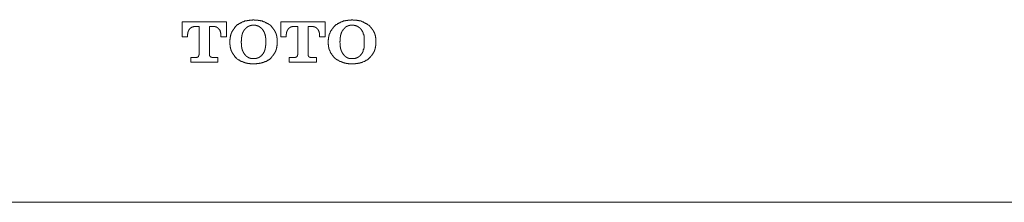
# Model space of a CAD drawing. Units: inches. Extents: x -398 to 689, y -609 to 162.
# Drawn here: x 35 to 74, y -348 to -341 of the extents above; entities that cross this region are included whole.
import ezdxf

# ---------------------------------------------------------------- set-up
doc = ezdxf.new("R2010")
doc.units = ezdxf.units.IN
doc.header["$MEASUREMENT"] = 0
doc.layers.add('图层 1', color=7, linetype='Continuous')

msp = doc.modelspace()

# ---------------------------------------------------------------- linework, layer by layer
at = {"layer": '图层 1', "color": 7, "lineweight": 9}
for points in [[(41.727, -340.811), (41.727, -341.405)], [(43.474, -340.811), (41.727, -340.811)], [(41.935, -341.34), (41.935, -341.327), (41.935, -341.316), (41.935, -341.301), (41.948, -341.289), (41.948, -341.276), (41.948, -341.261), (41.948, -341.25), (41.948, -341.235), (41.948, -341.223), (41.961, -341.223), (41.961, -341.21), (41.961, -341.195), (41.961, -341.185), (41.974, -341.185), (41.974, -341.172), (41.974, -341.159), (41.986, -341.159), (41.986, -341.146), (41.986, -341.134), (42.001, -341.134), (42.001, -341.121), (42.014, -341.108), (42.014, -341.095), (42.024, -341.095), (42.024, -341.081), (42.039, -341.081), (42.039, -341.068), (42.052, -341.068), (42.067, -341.057), (42.078, -341.057), (42.078, -341.042), (42.088, -341.042), (42.103, -341.03), (42.116, -341.03), (42.128, -341.03), (42.128, -341.017), (42.141, -341.017), (42.154, -341.017), (42.167, -341.017), (42.182, -341.002), (42.194, -341.002), (42.205, -341.002)], [(42.205, -341.002), (42.4, -341.002)], [(42.4, -341.002), (42.4, -342.104)], [(42.801, -341.002), (42.982, -341.002)], [(42.801, -342.104), (42.801, -341.002)], [(42.982, -341.002), (42.997, -341.002), (43.01, -341.002), (43.022, -341.002), (43.022, -341.017), (43.035, -341.017), (43.048, -341.017), (43.06, -341.017), (43.073, -341.017), (43.073, -341.03), (43.086, -341.03), (43.097, -341.03), (43.097, -341.042), (43.114, -341.042), (43.114, -341.057), (43.124, -341.057), (43.137, -341.057), (43.137, -341.068), (43.15, -341.068), (43.15, -341.081), (43.162, -341.081), (43.162, -341.095), (43.177, -341.095), (43.177, -341.108), (43.19, -341.108), (43.19, -341.121), (43.203, -341.134), (43.203, -341.146), (43.218, -341.146), (43.218, -341.159), (43.218, -341.172), (43.228, -341.172), (43.228, -341.185), (43.228, -341.195), (43.241, -341.21), (43.241, -341.223), (43.241, -341.235), (43.241, -341.25), (43.256, -341.261), (43.256, -341.276), (43.256, -341.289), (43.256, -341.301), (43.256, -341.316), (43.256, -341.327), (43.256, -341.34)], [(43.474, -341.405), (43.474, -340.811)], [(43.888, -340.951), (43.876, -340.964), (43.863, -340.976), (43.848, -340.991), (43.835, -341.002), (43.823, -341.017), (43.823, -341.03), (43.812, -341.03), (43.812, -341.042), (43.797, -341.042), (43.797, -341.057), (43.784, -341.068), (43.774, -341.081), (43.774, -341.095), (43.759, -341.095), (43.759, -341.108), (43.746, -341.108), (43.746, -341.121), (43.733, -341.134), (43.733, -341.146), (43.721, -341.146), (43.721, -341.159), (43.708, -341.172), (43.708, -341.185), (43.693, -341.185), (43.693, -341.195), (43.68, -341.21), (43.68, -341.223), (43.68, -341.235), (43.668, -341.235), (43.668, -341.25), (43.668, -341.261), (43.655, -341.261), (43.655, -341.276), (43.655, -341.289), (43.655, -341.301), (43.642, -341.301), (43.642, -341.316), (43.642, -341.327), (43.642, -341.34), (43.629, -341.354), (43.629, -341.367), (43.629, -341.38), (43.629, -341.393), (43.629, -341.405), (43.617, -341.416), (43.617, -341.431), (43.617, -341.444), (43.617, -341.454), (43.617, -341.469), (43.617, -341.482), (43.617, -341.494), (43.602, -341.507), (43.602, -341.52), (43.602, -341.533), (43.602, -341.548), (43.602, -341.56)], [(44.546, -340.732), (44.521, -340.732), (44.508, -340.745), (44.498, -340.745), (44.485, -340.745), (44.47, -340.745), (44.457, -340.745), (44.445, -340.745), (44.432, -340.745), (44.417, -340.745), (44.406, -340.745), (44.392, -340.745), (44.381, -340.745), (44.368, -340.758), (44.353, -340.758), (44.341, -340.758), (44.328, -340.758), (44.315, -340.758), (44.302, -340.758), (44.29, -340.758), (44.29, -340.771), (44.275, -340.771), (44.264, -340.771), (44.249, -340.771), (44.237, -340.771), (44.226, -340.783), (44.211, -340.783), (44.198, -340.783), (44.186, -340.783), (44.186, -340.798), (44.171, -340.798), (44.16, -340.798), (44.147, -340.798), (44.147, -340.811), (44.133, -340.811), (44.122, -340.811), (44.122, -340.822), (44.107, -340.822), (44.094, -340.822), (44.082, -340.836), (44.069, -340.836), (44.056, -340.849), (44.043, -340.849), (44.031, -340.862), (44.018, -340.862), (44.018, -340.877), (44.005, -340.877), (43.995, -340.887), (43.98, -340.887), (43.967, -340.9), (43.952, -340.915), (43.939, -340.915), (43.939, -340.926), (43.929, -340.926), (43.912, -340.926), (43.901, -340.938), (43.888, -340.951)], [(44.546, -340.951), (44.534, -340.951), (44.521, -340.951), (44.508, -340.951), (44.498, -340.951), (44.485, -340.951), (44.47, -340.951), (44.457, -340.951), (44.457, -340.964), (44.445, -340.964), (44.432, -340.964), (44.417, -340.964), (44.406, -340.964), (44.406, -340.976), (44.392, -340.976), (44.381, -340.976), (44.368, -340.976), (44.368, -340.991), (44.353, -340.991), (44.341, -340.991), (44.341, -341.002), (44.328, -341.002), (44.315, -341.002), (44.315, -341.017), (44.302, -341.017), (44.29, -341.03), (44.275, -341.03), (44.275, -341.042), (44.264, -341.042), (44.264, -341.057), (44.249, -341.057), (44.249, -341.068), (44.237, -341.068), (44.237, -341.081), (44.226, -341.081), (44.226, -341.095), (44.211, -341.095), (44.211, -341.108), (44.198, -341.108)], [(45.207, -340.951), (45.183, -340.938), (45.169, -340.938), (45.169, -340.926), (45.156, -340.926), (45.143, -340.915), (45.13, -340.9), (45.118, -340.9), (45.103, -340.887), (45.09, -340.887), (45.09, -340.877), (45.079, -340.877), (45.064, -340.877), (45.064, -340.862), (45.052, -340.862), (45.039, -340.862), (45.039, -340.849), (45.024, -340.849), (45.011, -340.836), (45.001, -340.836), (44.988, -340.822), (44.975, -340.822), (44.963, -340.822), (44.963, -340.811), (44.948, -340.811), (44.937, -340.811), (44.937, -340.798), (44.924, -340.798), (44.91, -340.798), (44.897, -340.798), (44.897, -340.783), (44.886, -340.783), (44.871, -340.783), (44.859, -340.771), (44.846, -340.771), (44.831, -340.771), (44.82, -340.771), (44.805, -340.758), (44.793, -340.758), (44.78, -340.758), (44.767, -340.758), (44.755, -340.758), (44.742, -340.758), (44.729, -340.758), (44.729, -340.745), (44.716, -340.745), (44.704, -340.745), (44.691, -340.745), (44.678, -340.745), (44.665, -340.745), (44.651, -340.745), (44.638, -340.745), (44.627, -340.745), (44.612, -340.745), (44.6, -340.745), (44.587, -340.745), (44.572, -340.745), (44.572, -340.732), (44.546, -340.732)], [(44.897, -341.108), (44.886, -341.108), (44.886, -341.095), (44.871, -341.095), (44.871, -341.081), (44.859, -341.081), (44.859, -341.068), (44.846, -341.068), (44.846, -341.057), (44.831, -341.057), (44.82, -341.042), (44.805, -341.042), (44.805, -341.03), (44.793, -341.03), (44.793, -341.017), (44.78, -341.017), (44.767, -341.002), (44.755, -341.002), (44.755, -340.991), (44.742, -340.991), (44.729, -340.991), (44.716, -340.976), (44.704, -340.976), (44.691, -340.976), (44.678, -340.964), (44.665, -340.964), (44.651, -340.964), (44.638, -340.964), (44.627, -340.964), (44.627, -340.951), (44.612, -340.951), (44.6, -340.951), (44.587, -340.951), (44.572, -340.951), (44.561, -340.951), (44.546, -340.951)], [(45.481, -341.56), (45.481, -341.548), (45.481, -341.533), (45.481, -341.52), (45.481, -341.507), (45.481, -341.494), (45.481, -341.482), (45.481, -341.469), (45.481, -341.454), (45.481, -341.444), (45.466, -341.444), (45.466, -341.431), (45.466, -341.416), (45.466, -341.405), (45.466, -341.393), (45.466, -341.38), (45.466, -341.367), (45.453, -341.367), (45.453, -341.354), (45.453, -341.34), (45.453, -341.327), (45.453, -341.316), (45.442, -341.316), (45.442, -341.301), (45.442, -341.289), (45.442, -341.276), (45.428, -341.276), (45.428, -341.261), (45.428, -341.25), (45.415, -341.25), (45.415, -341.235), (45.415, -341.223), (45.402, -341.21), (45.402, -341.195), (45.389, -341.195), (45.389, -341.185), (45.389, -341.172), (45.377, -341.172), (45.377, -341.159), (45.377, -341.146), (45.362, -341.146), (45.362, -341.134), (45.349, -341.134), (45.349, -341.121), (45.336, -341.108), (45.336, -341.095), (45.323, -341.095), (45.323, -341.081), (45.311, -341.081), (45.311, -341.068), (45.298, -341.057), (45.283, -341.042), (45.283, -341.03), (45.27, -341.03), (45.27, -341.017), (45.26, -341.017), (45.26, -341.002), (45.245, -341.002), (45.245, -340.991), (45.234, -340.976), (45.222, -340.976), (45.222, -340.964), (45.207, -340.951)], [(45.621, -340.811), (45.621, -341.405)], [(47.37, -340.811), (45.621, -340.811)], [(45.829, -341.34), (45.829, -341.327), (45.829, -341.316), (45.829, -341.301), (45.839, -341.301), (45.839, -341.289), (45.839, -341.276), (45.839, -341.261), (45.839, -341.25), (45.839, -341.235), (45.839, -341.223), (45.854, -341.223), (45.854, -341.21), (45.854, -341.195), (45.854, -341.185), (45.867, -341.185), (45.867, -341.172), (45.867, -341.159), (45.88, -341.159), (45.88, -341.146), (45.88, -341.134), (45.895, -341.134), (45.895, -341.121), (45.905, -341.121), (45.905, -341.108), (45.905, -341.095), (45.918, -341.095), (45.918, -341.081), (45.933, -341.081), (45.933, -341.068), (45.945, -341.068), (45.956, -341.057), (45.971, -341.057), (45.971, -341.042), (45.984, -341.042), (45.996, -341.042), (45.996, -341.03), (46.009, -341.03), (46.022, -341.03), (46.022, -341.017), (46.035, -341.017), (46.047, -341.017), (46.06, -341.017), (46.075, -341.002), (46.088, -341.002), (46.098, -341.002)], [(46.098, -341.002), (46.296, -341.002)], [(46.296, -341.002), (46.296, -342.104)], [(46.695, -341.002), (46.875, -341.002)], [(46.695, -342.104), (46.695, -341.002)], [(46.875, -341.002), (46.89, -341.002), (46.903, -341.002), (46.916, -341.002), (46.916, -341.017), (46.928, -341.017), (46.941, -341.017), (46.952, -341.017), (46.967, -341.017), (46.967, -341.03), (46.979, -341.03), (46.992, -341.03), (46.992, -341.042), (47.005, -341.042), (47.018, -341.042), (47.018, -341.057), (47.03, -341.057), (47.03, -341.068), (47.045, -341.068), (47.045, -341.081), (47.058, -341.081), (47.058, -341.095), (47.069, -341.095), (47.069, -341.108), (47.083, -341.108), (47.083, -341.121), (47.096, -341.121), (47.096, -341.134), (47.096, -341.146), (47.111, -341.146), (47.111, -341.159), (47.111, -341.172), (47.124, -341.172), (47.124, -341.185), (47.124, -341.195), (47.134, -341.21), (47.134, -341.223), (47.134, -341.235), (47.134, -341.25), (47.149, -341.25), (47.149, -341.261), (47.149, -341.276), (47.149, -341.289), (47.149, -341.301), (47.149, -341.316), (47.149, -341.327), (47.149, -341.34)], [(47.37, -341.405), (47.37, -340.811)], [(47.782, -340.951), (47.767, -340.964), (47.756, -340.976), (47.744, -340.991), (47.744, -341.002), (47.729, -341.002), (47.716, -341.017), (47.716, -341.03), (47.703, -341.03), (47.703, -341.042), (47.691, -341.042), (47.691, -341.057), (47.678, -341.068), (47.678, -341.081), (47.665, -341.081), (47.665, -341.095), (47.652, -341.095), (47.652, -341.108), (47.64, -341.108), (47.64, -341.121), (47.629, -341.134), (47.629, -341.146), (47.614, -341.146), (47.614, -341.159), (47.601, -341.172), (47.601, -341.185), (47.587, -341.185), (47.587, -341.195), (47.587, -341.21), (47.574, -341.21), (47.574, -341.223), (47.574, -341.235), (47.563, -341.235), (47.563, -341.25), (47.563, -341.261), (47.548, -341.276), (47.548, -341.289), (47.548, -341.301), (47.536, -341.301), (47.536, -341.316), (47.536, -341.327), (47.536, -341.34), (47.536, -341.354), (47.523, -341.354), (47.523, -341.367), (47.523, -341.38), (47.523, -341.393), (47.523, -341.405), (47.523, -341.416), (47.508, -341.416), (47.508, -341.431), (47.508, -341.444), (47.508, -341.454), (47.508, -341.469), (47.508, -341.482), (47.508, -341.494), (47.508, -341.507), (47.497, -341.52), (47.497, -341.533), (47.497, -341.548), (47.497, -341.56)], [(48.44, -340.732), (48.414, -340.732), (48.402, -340.745), (48.389, -340.745), (48.378, -340.745), (48.364, -340.745), (48.351, -340.745), (48.338, -340.745), (48.325, -340.745), (48.313, -340.745), (48.3, -340.745), (48.285, -340.745), (48.272, -340.745), (48.262, -340.758), (48.247, -340.758), (48.234, -340.758), (48.221, -340.758), (48.206, -340.758), (48.196, -340.758), (48.181, -340.758), (48.181, -340.771), (48.168, -340.771), (48.158, -340.771), (48.143, -340.771), (48.132, -340.771), (48.119, -340.783), (48.105, -340.783), (48.092, -340.783), (48.079, -340.783), (48.079, -340.798), (48.066, -340.798), (48.054, -340.798), (48.041, -340.798), (48.041, -340.811), (48.026, -340.811), (48.013, -340.811), (48.013, -340.822), (48.003, -340.822), (47.988, -340.822), (47.975, -340.836), (47.962, -340.836), (47.95, -340.849), (47.937, -340.849), (47.937, -340.862), (47.924, -340.862), (47.911, -340.862), (47.911, -340.877), (47.899, -340.877), (47.884, -340.887), (47.873, -340.887), (47.86, -340.9), (47.846, -340.915), (47.833, -340.915), (47.833, -340.926), (47.82, -340.926), (47.807, -340.926), (47.795, -340.938), (47.782, -340.951)], [(48.44, -340.951), (48.427, -340.951), (48.414, -340.951), (48.402, -340.951), (48.389, -340.951), (48.378, -340.951), (48.364, -340.951), (48.351, -340.951), (48.351, -340.964), (48.338, -340.964), (48.325, -340.964), (48.313, -340.964), (48.3, -340.964), (48.3, -340.976), (48.285, -340.976), (48.272, -340.976), (48.262, -340.991), (48.247, -340.991), (48.234, -340.991), (48.234, -341.002), (48.221, -341.002), (48.206, -341.002), (48.206, -341.017), (48.196, -341.017), (48.181, -341.03), (48.168, -341.03), (48.168, -341.042), (48.158, -341.042), (48.158, -341.057), (48.143, -341.057), (48.143, -341.068), (48.132, -341.068), (48.132, -341.081), (48.119, -341.081), (48.119, -341.095), (48.105, -341.095), (48.105, -341.108), (48.092, -341.108)], [(49.1, -340.951), (49.077, -340.938), (49.062, -340.938), (49.062, -340.926), (49.051, -340.926), (49.039, -340.915), (49.022, -340.9), (49.011, -340.9), (48.996, -340.887), (48.983, -340.887), (48.983, -340.877), (48.971, -340.877), (48.958, -340.877), (48.958, -340.862), (48.945, -340.862), (48.932, -340.849), (48.918, -340.849), (48.907, -340.836), (48.894, -340.836), (48.879, -340.822), (48.869, -340.822), (48.856, -340.822), (48.856, -340.811), (48.841, -340.811), (48.831, -340.811), (48.831, -340.798), (48.818, -340.798), (48.803, -340.798), (48.792, -340.783), (48.777, -340.783), (48.765, -340.783), (48.752, -340.771), (48.737, -340.771), (48.727, -340.771), (48.714, -340.771), (48.699, -340.758), (48.686, -340.758), (48.673, -340.758), (48.661, -340.758), (48.648, -340.758), (48.637, -340.758), (48.622, -340.745), (48.61, -340.745), (48.599, -340.745), (48.582, -340.745), (48.572, -340.745), (48.559, -340.745), (48.546, -340.745), (48.533, -340.745), (48.518, -340.745), (48.506, -340.745), (48.493, -340.745), (48.48, -340.745), (48.465, -340.745), (48.465, -340.732), (48.44, -340.732)], [(48.792, -341.108), (48.777, -341.108), (48.777, -341.095), (48.765, -341.095), (48.765, -341.081), (48.752, -341.081), (48.752, -341.068), (48.737, -341.068), (48.737, -341.057), (48.727, -341.057), (48.727, -341.042), (48.714, -341.042), (48.699, -341.042), (48.699, -341.03), (48.686, -341.03), (48.686, -341.017), (48.673, -341.017), (48.661, -341.002), (48.648, -341.002), (48.648, -340.991), (48.637, -340.991), (48.622, -340.991), (48.61, -340.976), (48.599, -340.976), (48.582, -340.976), (48.572, -340.964), (48.559, -340.964), (48.546, -340.964), (48.533, -340.964), (48.518, -340.964), (48.518, -340.951), (48.506, -340.951), (48.493, -340.951), (48.48, -340.951), (48.465, -340.951), (48.455, -340.951), (48.44, -340.951)], [(49.372, -341.56), (49.372, -341.548), (49.372, -341.533), (49.372, -341.52), (49.372, -341.507), (49.372, -341.494), (49.372, -341.482), (49.372, -341.469), (49.372, -341.454), (49.372, -341.444), (49.359, -341.431), (49.359, -341.416), (49.359, -341.405), (49.359, -341.393), (49.359, -341.38), (49.359, -341.367), (49.349, -341.354), (49.349, -341.34), (49.349, -341.327), (49.349, -341.316), (49.336, -341.316), (49.336, -341.301), (49.336, -341.289), (49.336, -341.276), (49.321, -341.276), (49.321, -341.261), (49.321, -341.25), (49.308, -341.235), (49.308, -341.223), (49.298, -341.21), (49.298, -341.195), (49.283, -341.195), (49.283, -341.185), (49.283, -341.172), (49.27, -341.172), (49.27, -341.159), (49.27, -341.146), (49.255, -341.146), (49.255, -341.134), (49.242, -341.134), (49.242, -341.121), (49.232, -341.108), (49.232, -341.095), (49.217, -341.095), (49.217, -341.081), (49.204, -341.081), (49.204, -341.068), (49.191, -341.057), (49.177, -341.042), (49.177, -341.03), (49.166, -341.03), (49.166, -341.017), (49.151, -341.017), (49.151, -341.002), (49.138, -341.002), (49.138, -340.991), (49.128, -340.976), (49.115, -340.976), (49.115, -340.964), (49.1, -340.951)], [(41.727, -341.405), (41.935, -341.405)], [(41.935, -341.405), (41.935, -341.34)], [(43.256, -341.34), (43.256, -341.405)], [(43.256, -341.405), (43.474, -341.405)], [(44.198, -341.108), (44.198, -341.121), (44.186, -341.121), (44.186, -341.134), (44.171, -341.134), (44.171, -341.146), (44.171, -341.159), (44.16, -341.159), (44.16, -341.172), (44.147, -341.172), (44.147, -341.185), (44.147, -341.195), (44.133, -341.195), (44.133, -341.21), (44.133, -341.223), (44.122, -341.223), (44.122, -341.235), (44.122, -341.25), (44.107, -341.25), (44.107, -341.261), (44.107, -341.276), (44.107, -341.289), (44.094, -341.289), (44.094, -341.301), (44.094, -341.316), (44.094, -341.327), (44.094, -341.34), (44.082, -341.34), (44.082, -341.354), (44.082, -341.367), (44.082, -341.38), (44.082, -341.393), (44.082, -341.405), (44.082, -341.416), (44.069, -341.416), (44.069, -341.431), (44.069, -341.444), (44.069, -341.454), (44.069, -341.469), (44.069, -341.482), (44.069, -341.494), (44.069, -341.507), (44.069, -341.52), (44.069, -341.533), (44.069, -341.548), (44.069, -341.56), (44.056, -341.573), (44.056, -341.586)], [(45.024, -341.586), (45.024, -341.573), (45.024, -341.56), (45.024, -341.548), (45.024, -341.533), (45.024, -341.52), (45.024, -341.507), (45.024, -341.494), (45.024, -341.482), (45.024, -341.469), (45.024, -341.454), (45.011, -341.444), (45.011, -341.431), (45.011, -341.416), (45.011, -341.405), (45.011, -341.393), (45.011, -341.38), (45.011, -341.367), (45.001, -341.354), (45.001, -341.34), (45.001, -341.327), (45.001, -341.316), (44.988, -341.301), (44.988, -341.289), (44.988, -341.276), (44.975, -341.276), (44.975, -341.261), (44.975, -341.25), (44.975, -341.235), (44.963, -341.235), (44.963, -341.223), (44.963, -341.21), (44.948, -341.21), (44.948, -341.195), (44.937, -341.185), (44.937, -341.172), (44.924, -341.159), (44.924, -341.146), (44.91, -341.146), (44.91, -341.134), (44.897, -341.121), (44.897, -341.108)], [(45.621, -341.405), (45.829, -341.405)], [(45.829, -341.405), (45.829, -341.34)], [(47.149, -341.34), (47.149, -341.405)], [(47.149, -341.405), (47.37, -341.405)], [(48.092, -341.108), (48.092, -341.121), (48.079, -341.121), (48.079, -341.134), (48.066, -341.146), (48.066, -341.159), (48.054, -341.159), (48.054, -341.172), (48.041, -341.172), (48.041, -341.185), (48.041, -341.195), (48.026, -341.195), (48.026, -341.21), (48.026, -341.223), (48.013, -341.223), (48.013, -341.235), (48.013, -341.25), (48.003, -341.261), (48.003, -341.276), (48.003, -341.289), (47.988, -341.301), (47.988, -341.316), (47.988, -341.327), (47.988, -341.34), (47.975, -341.34), (47.975, -341.354), (47.975, -341.367), (47.975, -341.38), (47.975, -341.393), (47.975, -341.405), (47.975, -341.416), (47.962, -341.416), (47.962, -341.431), (47.962, -341.444), (47.962, -341.454), (47.962, -341.469), (47.962, -341.482), (47.962, -341.494), (47.962, -341.507), (47.962, -341.52), (47.962, -341.533), (47.962, -341.548), (47.962, -341.56), (47.962, -341.573), (47.95, -341.586)], [(48.918, -341.586), (48.918, -341.573), (48.918, -341.56), (48.918, -341.548), (48.918, -341.533), (48.918, -341.52), (48.918, -341.507), (48.918, -341.494), (48.918, -341.482), (48.918, -341.469), (48.918, -341.454), (48.918, -341.444), (48.907, -341.444), (48.907, -341.431), (48.907, -341.416), (48.907, -341.405), (48.907, -341.393), (48.907, -341.38), (48.907, -341.367), (48.907, -341.354), (48.894, -341.354), (48.894, -341.34), (48.894, -341.327), (48.894, -341.316), (48.894, -341.301), (48.879, -341.301), (48.879, -341.289), (48.879, -341.276), (48.869, -341.261), (48.869, -341.25), (48.869, -341.235), (48.856, -341.235), (48.856, -341.223), (48.856, -341.21), (48.841, -341.21), (48.841, -341.195), (48.831, -341.185), (48.831, -341.172), (48.818, -341.159), (48.818, -341.146), (48.803, -341.146), (48.803, -341.134), (48.792, -341.121), (48.792, -341.108)], [(43.602, -341.56), (43.602, -341.662)], [(43.602, -341.662), (43.602, -341.675), (43.602, -341.69), (43.602, -341.703), (43.602, -341.713), (43.602, -341.728), (43.617, -341.728), (43.617, -341.741), (43.617, -341.753), (43.617, -341.766), (43.617, -341.779), (43.617, -341.792), (43.617, -341.807), (43.617, -341.819), (43.629, -341.832), (43.629, -341.845), (43.629, -341.857), (43.629, -341.872), (43.629, -341.885), (43.642, -341.885), (43.642, -341.896), (43.642, -341.911), (43.642, -341.921), (43.655, -341.934), (43.655, -341.949), (43.655, -341.959), (43.668, -341.959), (43.668, -341.972), (43.668, -341.987), (43.68, -341.987), (43.68, -342), (43.68, -342.012), (43.693, -342.012), (43.693, -342.025), (43.693, -342.04), (43.708, -342.04), (43.708, -342.051), (43.721, -342.066), (43.721, -342.078), (43.733, -342.078), (43.733, -342.089), (43.746, -342.104), (43.746, -342.116), (43.759, -342.116), (43.759, -342.131), (43.774, -342.131), (43.774, -342.142), (43.784, -342.155), (43.797, -342.167), (43.797, -342.18), (43.812, -342.18), (43.812, -342.193), (43.823, -342.193), (43.823, -342.208), (43.835, -342.221), (43.848, -342.231), (43.863, -342.231), (43.863, -342.246), (43.876, -342.259), (43.888, -342.269)], [(44.056, -341.586), (44.056, -341.626)], [(44.056, -341.626), (44.056, -341.652), (44.069, -341.662), (44.069, -341.675), (44.069, -341.69), (44.069, -341.703), (44.069, -341.713), (44.069, -341.728), (44.069, -341.741), (44.069, -341.753), (44.069, -341.766), (44.069, -341.779), (44.069, -341.792), (44.069, -341.807), (44.069, -341.819), (44.082, -341.819), (44.082, -341.832), (44.082, -341.845), (44.082, -341.857), (44.082, -341.872), (44.082, -341.885), (44.094, -341.885), (44.094, -341.896), (44.094, -341.911), (44.094, -341.921), (44.107, -341.934), (44.107, -341.949), (44.107, -341.959), (44.122, -341.959), (44.122, -341.972), (44.122, -341.987), (44.133, -341.987), (44.133, -342), (44.133, -342.012), (44.147, -342.012), (44.147, -342.025), (44.147, -342.04), (44.16, -342.04), (44.16, -342.051), (44.171, -342.066), (44.171, -342.078), (44.186, -342.078), (44.186, -342.089), (44.198, -342.104)], [(44.897, -342.104), (44.897, -342.089), (44.91, -342.089), (44.91, -342.078), (44.924, -342.078), (44.924, -342.066), (44.937, -342.051), (44.937, -342.04), (44.948, -342.025), (44.948, -342.012), (44.963, -342.012), (44.963, -342), (44.963, -341.987), (44.975, -341.987), (44.975, -341.972), (44.975, -341.959), (44.975, -341.949), (44.988, -341.949), (44.988, -341.934), (44.988, -341.921), (44.988, -341.911), (45.001, -341.911), (45.001, -341.896), (45.001, -341.885), (45.001, -341.872), (45.001, -341.857), (45.001, -341.845), (45.011, -341.845), (45.011, -341.832), (45.011, -341.819), (45.011, -341.807), (45.011, -341.792), (45.011, -341.779), (45.011, -341.766), (45.011, -341.753), (45.024, -341.753), (45.024, -341.741), (45.024, -341.728), (45.024, -341.713), (45.024, -341.703), (45.024, -341.69), (45.024, -341.675), (45.024, -341.662), (45.024, -341.652), (45.024, -341.626)], [(45.024, -341.626), (45.024, -341.586)], [(45.207, -342.269), (45.222, -342.259), (45.222, -342.246), (45.234, -342.231), (45.245, -342.231), (45.245, -342.221), (45.26, -342.208), (45.27, -342.193), (45.27, -342.18), (45.283, -342.18), (45.283, -342.167), (45.298, -342.167), (45.298, -342.155), (45.311, -342.155), (45.311, -342.142), (45.323, -342.142), (45.323, -342.131), (45.336, -342.116), (45.336, -342.104), (45.349, -342.104), (45.349, -342.089), (45.362, -342.078), (45.362, -342.066), (45.377, -342.066), (45.377, -342.051), (45.389, -342.04), (45.389, -342.025), (45.402, -342.025), (45.402, -342.012), (45.402, -342), (45.415, -342), (45.415, -341.987), (45.415, -341.972), (45.428, -341.972), (45.428, -341.959), (45.428, -341.949), (45.428, -341.934), (45.442, -341.934), (45.442, -341.921), (45.442, -341.911), (45.442, -341.896), (45.453, -341.896), (45.453, -341.885), (45.453, -341.872), (45.453, -341.857), (45.453, -341.845), (45.466, -341.832), (45.466, -341.819), (45.466, -341.807), (45.466, -341.792), (45.466, -341.779), (45.466, -341.766), (45.481, -341.753), (45.481, -341.741), (45.481, -341.728), (45.481, -341.713), (45.481, -341.703), (45.481, -341.69), (45.481, -341.675), (45.481, -341.662)], [(45.481, -341.662), (45.481, -341.56)], [(47.497, -341.56), (47.497, -341.662)], [(47.497, -341.662), (47.497, -341.675), (47.497, -341.69), (47.497, -341.703), (47.497, -341.713), (47.508, -341.728), (47.508, -341.741), (47.508, -341.753), (47.508, -341.766), (47.508, -341.779), (47.508, -341.792), (47.508, -341.807), (47.508, -341.819), (47.523, -341.819), (47.523, -341.832), (47.523, -341.845), (47.523, -341.857), (47.523, -341.872), (47.523, -341.885), (47.536, -341.885), (47.536, -341.896), (47.536, -341.911), (47.536, -341.921), (47.548, -341.921), (47.548, -341.934), (47.548, -341.949), (47.563, -341.959), (47.563, -341.972), (47.563, -341.987), (47.574, -341.987), (47.574, -342), (47.574, -342.012), (47.587, -342.012), (47.587, -342.025), (47.587, -342.04), (47.601, -342.04), (47.601, -342.051), (47.614, -342.066), (47.614, -342.078), (47.629, -342.078), (47.629, -342.089), (47.64, -342.104), (47.64, -342.116), (47.652, -342.116), (47.652, -342.131), (47.665, -342.131), (47.665, -342.142), (47.678, -342.155), (47.691, -342.167), (47.691, -342.18), (47.703, -342.18), (47.703, -342.193), (47.716, -342.193), (47.716, -342.208), (47.729, -342.221), (47.744, -342.221), (47.744, -342.231), (47.756, -342.231), (47.756, -342.246), (47.767, -342.259), (47.782, -342.269)], [(47.95, -341.586), (47.95, -341.626)], [(47.95, -341.626), (47.962, -341.652), (47.962, -341.662), (47.962, -341.675), (47.962, -341.69), (47.962, -341.703), (47.962, -341.713), (47.962, -341.728), (47.962, -341.741), (47.962, -341.753), (47.962, -341.766), (47.962, -341.779), (47.962, -341.792), (47.962, -341.807), (47.975, -341.819), (47.975, -341.832), (47.975, -341.845), (47.975, -341.857), (47.975, -341.872), (47.975, -341.885), (47.988, -341.885), (47.988, -341.896), (47.988, -341.911), (47.988, -341.921), (48.003, -341.921), (48.003, -341.934), (48.003, -341.949), (48.003, -341.959), (48.013, -341.959), (48.013, -341.972), (48.013, -341.987), (48.026, -341.987), (48.026, -342), (48.026, -342.012), (48.041, -342.012), (48.041, -342.025), (48.041, -342.04), (48.054, -342.04), (48.054, -342.051), (48.066, -342.066), (48.066, -342.078), (48.079, -342.078), (48.079, -342.089), (48.092, -342.104)], [(48.792, -342.104), (48.792, -342.089), (48.803, -342.089), (48.803, -342.078), (48.818, -342.078), (48.818, -342.066), (48.831, -342.051), (48.831, -342.04), (48.841, -342.04), (48.841, -342.025), (48.841, -342.012), (48.856, -342.012), (48.856, -342), (48.856, -341.987), (48.869, -341.987), (48.869, -341.972), (48.869, -341.959), (48.869, -341.949), (48.879, -341.949), (48.879, -341.934), (48.879, -341.921), (48.879, -341.911), (48.894, -341.911), (48.894, -341.896), (48.894, -341.885), (48.894, -341.872), (48.894, -341.857), (48.907, -341.857), (48.907, -341.845), (48.907, -341.832), (48.907, -341.819), (48.907, -341.807), (48.907, -341.792), (48.907, -341.779), (48.907, -341.766), (48.918, -341.766), (48.918, -341.753), (48.918, -341.741), (48.918, -341.728), (48.918, -341.713), (48.918, -341.703), (48.918, -341.69), (48.918, -341.675), (48.918, -341.662), (48.918, -341.652), (48.918, -341.626)], [(48.918, -341.626), (48.918, -341.586)], [(49.1, -342.269), (49.115, -342.259), (49.115, -342.246), (49.128, -342.231), (49.138, -342.231), (49.138, -342.221), (49.151, -342.208), (49.166, -342.193), (49.166, -342.18), (49.177, -342.18), (49.177, -342.167), (49.191, -342.167), (49.191, -342.155), (49.204, -342.155), (49.204, -342.142), (49.217, -342.142), (49.217, -342.131), (49.232, -342.116), (49.232, -342.104), (49.242, -342.104), (49.242, -342.089), (49.255, -342.078), (49.255, -342.066), (49.27, -342.066), (49.27, -342.051), (49.283, -342.04), (49.283, -342.025), (49.298, -342.025), (49.298, -342.012), (49.298, -342), (49.308, -342), (49.308, -341.987), (49.308, -341.972), (49.321, -341.972), (49.321, -341.959), (49.321, -341.949), (49.321, -341.934), (49.336, -341.934), (49.336, -341.921), (49.336, -341.911), (49.336, -341.896), (49.349, -341.896), (49.349, -341.885), (49.349, -341.872), (49.349, -341.857), (49.349, -341.845), (49.359, -341.832), (49.359, -341.819), (49.359, -341.807), (49.359, -341.792), (49.359, -341.779), (49.359, -341.766), (49.372, -341.766), (49.372, -341.753), (49.372, -341.741), (49.372, -341.728), (49.372, -341.713), (49.372, -341.703), (49.372, -341.69), (49.372, -341.675), (49.372, -341.662)], [(49.372, -341.662), (49.372, -341.56)], [(42.067, -342.221), (42.067, -342.414)], [(42.283, -342.221), (42.067, -342.221)], [(42.4, -342.104), (42.4, -342.116), (42.387, -342.116), (42.387, -342.131), (42.387, -342.142), (42.387, -342.155), (42.375, -342.155), (42.375, -342.167), (42.375, -342.18), (42.362, -342.18), (42.362, -342.193), (42.347, -342.193), (42.337, -342.208), (42.322, -342.208), (42.311, -342.208), (42.298, -342.221), (42.283, -342.221)], [(42.903, -342.221), (42.893, -342.221), (42.893, -342.208), (42.878, -342.208), (42.865, -342.208), (42.852, -342.208), (42.852, -342.193), (42.838, -342.193), (42.827, -342.18), (42.827, -342.167), (42.814, -342.167), (42.814, -342.155), (42.801, -342.155), (42.801, -342.142), (42.801, -342.131), (42.801, -342.116), (42.801, -342.104)], [(43.137, -342.221), (42.903, -342.221)], [(43.137, -342.414), (43.137, -342.221)], [(44.198, -342.104), (44.211, -342.116), (44.211, -342.131), (44.226, -342.131), (44.226, -342.142), (44.237, -342.142), (44.237, -342.155), (44.249, -342.155), (44.249, -342.167), (44.264, -342.167), (44.264, -342.18), (44.275, -342.18), (44.29, -342.18), (44.29, -342.193), (44.302, -342.193), (44.302, -342.208), (44.315, -342.208), (44.328, -342.208), (44.328, -342.221), (44.341, -342.221), (44.353, -342.231), (44.368, -342.231), (44.381, -342.231), (44.381, -342.246), (44.392, -342.246), (44.406, -342.246), (44.417, -342.246), (44.417, -342.259), (44.432, -342.259), (44.445, -342.259), (44.457, -342.259), (44.47, -342.259), (44.485, -342.259), (44.498, -342.259), (44.508, -342.259), (44.508, -342.269), (44.521, -342.269), (44.534, -342.269), (44.546, -342.269)], [(44.546, -342.269), (44.561, -342.269), (44.572, -342.269), (44.587, -342.269), (44.6, -342.269), (44.6, -342.259), (44.612, -342.259), (44.627, -342.259), (44.638, -342.259), (44.651, -342.259), (44.665, -342.259), (44.665, -342.246), (44.678, -342.246), (44.691, -342.246), (44.704, -342.246), (44.704, -342.231), (44.716, -342.231), (44.729, -342.231), (44.742, -342.231), (44.742, -342.221), (44.755, -342.221), (44.767, -342.221), (44.767, -342.208), (44.78, -342.208), (44.793, -342.193), (44.805, -342.193), (44.805, -342.18), (44.82, -342.18), (44.82, -342.167), (44.831, -342.167), (44.846, -342.155), (44.859, -342.155), (44.859, -342.142), (44.871, -342.142), (44.871, -342.131), (44.886, -342.116), (44.897, -342.104)], [(45.956, -342.221), (45.956, -342.414)], [(46.177, -342.221), (45.956, -342.221)], [(46.296, -342.104), (46.296, -342.116), (46.279, -342.116), (46.279, -342.131), (46.279, -342.142), (46.279, -342.155), (46.268, -342.167), (46.268, -342.18), (46.255, -342.18), (46.255, -342.193), (46.241, -342.193), (46.23, -342.208), (46.215, -342.208), (46.204, -342.208), (46.204, -342.221), (46.192, -342.221), (46.177, -342.221)], [(46.799, -342.221), (46.784, -342.221), (46.784, -342.208), (46.771, -342.208), (46.759, -342.208), (46.746, -342.208), (46.746, -342.193), (46.733, -342.193), (46.733, -342.18), (46.718, -342.18), (46.718, -342.167), (46.708, -342.167), (46.708, -342.155), (46.695, -342.155), (46.695, -342.142), (46.695, -342.131), (46.695, -342.116), (46.695, -342.104)], [(47.03, -342.221), (46.799, -342.221)], [(47.03, -342.414), (47.03, -342.221)], [(48.092, -342.104), (48.105, -342.116), (48.105, -342.131), (48.119, -342.131), (48.119, -342.142), (48.132, -342.142), (48.132, -342.155), (48.143, -342.155), (48.143, -342.167), (48.158, -342.167), (48.168, -342.18), (48.181, -342.18), (48.181, -342.193), (48.196, -342.193), (48.196, -342.208), (48.206, -342.208), (48.221, -342.208), (48.221, -342.221), (48.234, -342.221), (48.247, -342.221), (48.247, -342.231), (48.262, -342.231), (48.272, -342.231), (48.272, -342.246), (48.285, -342.246), (48.3, -342.246), (48.313, -342.246), (48.313, -342.259), (48.325, -342.259), (48.338, -342.259), (48.351, -342.259), (48.364, -342.259), (48.378, -342.259), (48.389, -342.259), (48.402, -342.259), (48.402, -342.269), (48.414, -342.269), (48.427, -342.269), (48.44, -342.269)], [(48.44, -342.269), (48.455, -342.269), (48.465, -342.269), (48.48, -342.269), (48.493, -342.269), (48.493, -342.259), (48.506, -342.259), (48.518, -342.259), (48.533, -342.259), (48.546, -342.259), (48.559, -342.259), (48.572, -342.246), (48.582, -342.246), (48.599, -342.246), (48.61, -342.231), (48.622, -342.231), (48.637, -342.231), (48.637, -342.221), (48.648, -342.221), (48.661, -342.221), (48.661, -342.208), (48.673, -342.208), (48.686, -342.208), (48.686, -342.193), (48.699, -342.193), (48.699, -342.18), (48.714, -342.18), (48.714, -342.167), (48.727, -342.167), (48.737, -342.167), (48.737, -342.155), (48.752, -342.155), (48.752, -342.142), (48.765, -342.142), (48.765, -342.131), (48.777, -342.116), (48.792, -342.104)], [(42.067, -342.414), (43.137, -342.414)], [(43.888, -342.269), (43.901, -342.286), (43.912, -342.286), (43.929, -342.297), (43.939, -342.297), (43.939, -342.31), (43.952, -342.31), (43.967, -342.31), (43.98, -342.325), (43.995, -342.335), (44.005, -342.335), (44.005, -342.352), (44.018, -342.352), (44.031, -342.352), (44.031, -342.363), (44.043, -342.363), (44.056, -342.375), (44.069, -342.375), (44.082, -342.375), (44.082, -342.388), (44.094, -342.388), (44.107, -342.388), (44.107, -342.401), (44.122, -342.401), (44.133, -342.401), (44.133, -342.414), (44.147, -342.414), (44.16, -342.414), (44.171, -342.426), (44.186, -342.426), (44.198, -342.426), (44.198, -342.439), (44.211, -342.439), (44.226, -342.439), (44.237, -342.439), (44.249, -342.452), (44.264, -342.452), (44.275, -342.452), (44.29, -342.452), (44.302, -342.452), (44.302, -342.465), (44.315, -342.465), (44.328, -342.465), (44.341, -342.465), (44.353, -342.465), (44.368, -342.465), (44.381, -342.465), (44.392, -342.465), (44.406, -342.48), (44.417, -342.48), (44.432, -342.48), (44.445, -342.48), (44.457, -342.48), (44.47, -342.48), (44.485, -342.48), (44.498, -342.48), (44.508, -342.48), (44.521, -342.48), (44.546, -342.48)], [(44.546, -342.48), (44.572, -342.48), (44.587, -342.48), (44.6, -342.48), (44.612, -342.48), (44.627, -342.48), (44.638, -342.48), (44.651, -342.48), (44.665, -342.48), (44.678, -342.465), (44.691, -342.465), (44.704, -342.465), (44.716, -342.465), (44.729, -342.465), (44.742, -342.465), (44.755, -342.465), (44.767, -342.465), (44.78, -342.452), (44.793, -342.452), (44.805, -342.452), (44.82, -342.452), (44.831, -342.452), (44.846, -342.452), (44.846, -342.439), (44.859, -342.439), (44.871, -342.439), (44.886, -342.439), (44.897, -342.426), (44.91, -342.426), (44.924, -342.426), (44.937, -342.426), (44.937, -342.414), (44.948, -342.414), (44.963, -342.414), (44.963, -342.401), (44.975, -342.401), (44.988, -342.401), (45.001, -342.388), (45.011, -342.388), (45.024, -342.375), (45.039, -342.375), (45.052, -342.363), (45.064, -342.363), (45.064, -342.352), (45.079, -342.352), (45.09, -342.352), (45.09, -342.335), (45.103, -342.335), (45.103, -342.325), (45.118, -342.325), (45.13, -342.325), (45.143, -342.31), (45.156, -342.297), (45.169, -342.297), (45.183, -342.286), (45.207, -342.269)], [(45.956, -342.414), (47.03, -342.414)], [(47.782, -342.269), (47.795, -342.286), (47.807, -342.286), (47.82, -342.297), (47.833, -342.297), (47.833, -342.31), (47.846, -342.31), (47.86, -342.31), (47.873, -342.325), (47.884, -342.335), (47.899, -342.335), (47.911, -342.352), (47.924, -342.352), (47.924, -342.363), (47.937, -342.363), (47.95, -342.363), (47.95, -342.375), (47.962, -342.375), (47.975, -342.375), (47.975, -342.388), (47.988, -342.388), (48.003, -342.388), (48.003, -342.401), (48.013, -342.401), (48.026, -342.401), (48.026, -342.414), (48.041, -342.414), (48.054, -342.414), (48.066, -342.426), (48.079, -342.426), (48.092, -342.426), (48.092, -342.439), (48.105, -342.439), (48.119, -342.439), (48.132, -342.439), (48.143, -342.452), (48.158, -342.452), (48.168, -342.452), (48.181, -342.452), (48.196, -342.452), (48.196, -342.465), (48.206, -342.465), (48.221, -342.465), (48.234, -342.465), (48.247, -342.465), (48.262, -342.465), (48.272, -342.465), (48.285, -342.465), (48.3, -342.48), (48.313, -342.48), (48.325, -342.48), (48.338, -342.48), (48.351, -342.48), (48.364, -342.48), (48.378, -342.48), (48.389, -342.48), (48.402, -342.48), (48.414, -342.48), (48.44, -342.48)], [(48.44, -342.48), (48.465, -342.48), (48.48, -342.48), (48.493, -342.48), (48.506, -342.48), (48.518, -342.48), (48.533, -342.48), (48.546, -342.48), (48.559, -342.48), (48.572, -342.48), (48.572, -342.465), (48.582, -342.465), (48.599, -342.465), (48.61, -342.465), (48.622, -342.465), (48.637, -342.465), (48.648, -342.465), (48.661, -342.465), (48.673, -342.452), (48.686, -342.452), (48.699, -342.452), (48.714, -342.452), (48.727, -342.452), (48.737, -342.452), (48.737, -342.439), (48.752, -342.439), (48.765, -342.439), (48.777, -342.439), (48.792, -342.426), (48.803, -342.426), (48.818, -342.426), (48.831, -342.426), (48.831, -342.414), (48.841, -342.414), (48.856, -342.414), (48.856, -342.401), (48.869, -342.401), (48.879, -342.401), (48.894, -342.388), (48.907, -342.388), (48.918, -342.375), (48.932, -342.375), (48.945, -342.363), (48.958, -342.363), (48.958, -342.352), (48.971, -342.352), (48.983, -342.352), (48.983, -342.335), (48.996, -342.335), (49.011, -342.325), (49.022, -342.325), (49.039, -342.31), (49.051, -342.297), (49.062, -342.297), (49.077, -342.286), (49.1, -342.269)], [(78.594, -347.938), (12.505, -347.938)]]:
    msp.add_lwpolyline(points, dxfattribs=at)

doc.saveas('drawing.dxf')
